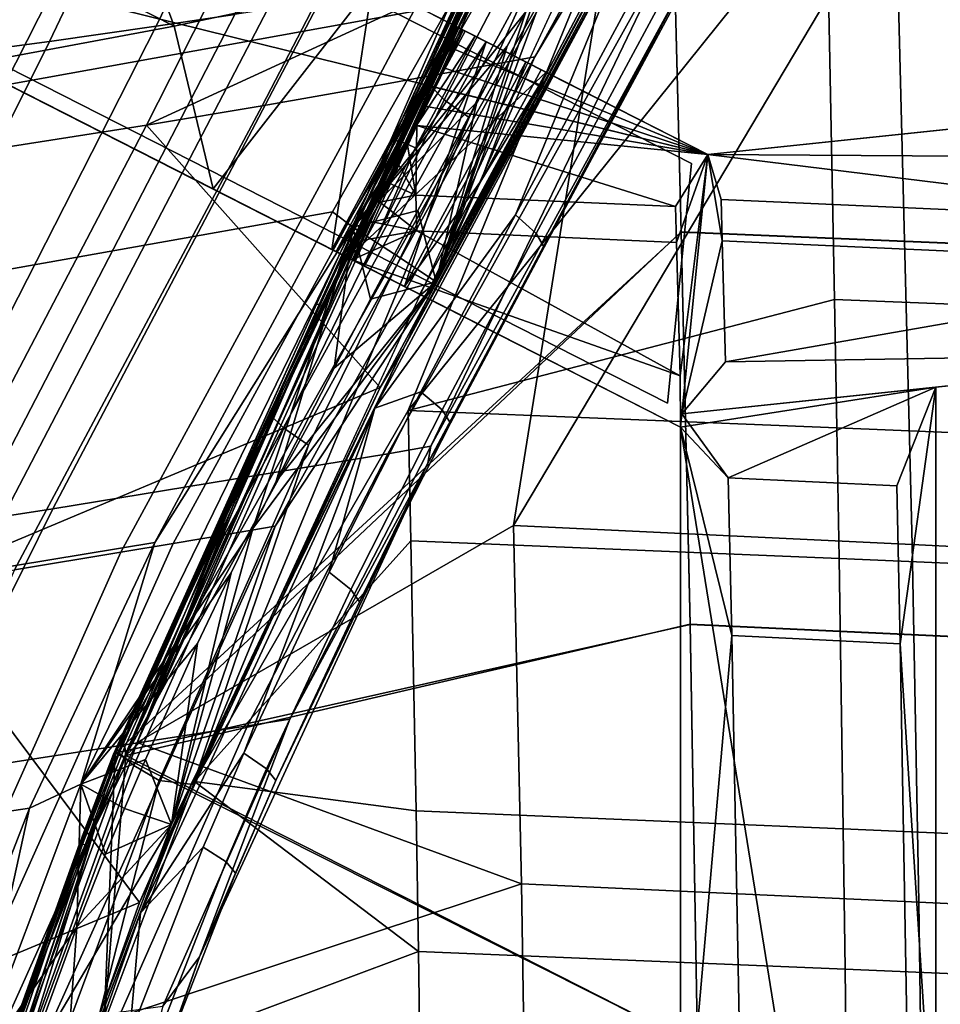
# Model space of a CAD drawing. Units: inches. Extents: x -13.1 to 15.7, y -12.4 to 12.4.
# Drawn here: x -6.6 to -3.1, y 3.9 to 7.7 of the extents above; entities that cross this region are included whole.
import ezdxf

# ---------------------------------------------------------------- set-up
doc = ezdxf.new("R2010")
doc.units = ezdxf.units.IN
doc.header["$MEASUREMENT"] = 0
for name, color, linetype in [('SEAT-BASE', 5, 'Continuous'), ('SEAT-FRAME', 5, 'Continuous'), ('SEAT-GLIDE', 5, 'Continuous'), ('SEAT-LEG', 5, 'Continuous'), ('SEAT-UPHOLSTEREDBACK', 5, 'Continuous'), ('SEAT-UPHOLSTEREDSEAT', 5, 'Continuous')]:
    doc.layers.add(name, color=color, linetype=linetype)

msp = doc.modelspace()

# ---------------------------------------------------------------- linework, layer by layer
at = {"layer": 'SEAT-BASE'}
for points in [[(4.8854, 7.1165, 9.9999), (-3.9785, 7.1745, 9.9999), (4.7848, 8.0956, 9.9999)], [(-1.7873, 7.4048, 12.9918), (4.7848, 8.0956, 9.9999), (-3.9785, 7.1745, 9.9999)], [(-1.7873, 7.4048, 12.9918), (-3.9785, 7.1745, 9.9999), (-3.9785, 7.1745, 12.4885)], [(-1.7873, 7.4048, 12.9918), (-3.9785, 7.1745, 12.4885), (-1.7915, 6.9059, 12.9343)], [(-4.0779, 6.1744, 9.9999), (-3.9785, 7.1745, 9.9999), (4.8854, 7.1165, 9.9999)], [(-3.9785, 7.1745, 12.4885), (-3.9785, 7.1745, 9.9999), (-4.0779, 6.1744, 12.3394)], [(-4.0779, 6.1744, 12.3394), (-3.9785, 7.1745, 9.9999), (-4.0779, 6.1744, 9.9999)], [(-4.0779, 6.1744, 12.3394), (-3.9225, 6.8421, 12.4567), (-3.9785, 7.1745, 12.4885)], [(-3.9785, 7.1745, 12.4885), (-3.9225, 6.8421, 12.4567), (-3.9269, 7.0017, 12.4766)], [(-3.9785, 7.1745, 12.4885), (-3.9269, 7.0017, 12.4766), (-1.7915, 6.9059, 12.9343)], [(-1.8358, 6.4101, 12.8707), (-4.0779, 6.1744, 9.9999), (4.8854, 7.1165, 9.9999)], [(-1.7915, 6.9059, 12.9343), (-3.9269, 7.0017, 12.4766), (-3.9225, 6.8421, 12.4567), (-1.7881, 6.7447, 12.9174)], [(-3.9101, 6.3745, 12.4006), (-3.9225, 6.8421, 12.4567), (-4.0779, 6.1744, 12.3394)], [(-1.7881, 6.7447, 12.9174), (-3.9225, 6.8421, 12.4567), (-3.9101, 6.3745, 12.4006)], [(-3.9101, 6.3745, 12.4006), (-1.8358, 6.4101, 12.8707), (-1.7881, 6.7447, 12.9174)], [(-4.0779, 6.1744, 12.3394), (-4.0779, 6.1744, 9.9999), (-1.8358, 6.4101, 12.8707)], [(-3.9101, 6.3745, 12.4006), (-4.0779, 6.1744, 12.3394), (-1.8358, 6.4101, 12.8707)], [(-3.0987, -0.0001, 9.9999), (-4.083, 6.1231, 9.9999), (-3.0987, 6.2773, 9.9999)], [(-3.0987, 6.2773, 9.9999), (-4.083, 6.1231, 9.9999), (-4.0779, 6.1744, 9.9999)], [(-3.0987, 6.2773, 12.5697), (-4.0779, 6.1744, 12.3394), (-3.899, 5.928, 12.3503)], [(-3.0987, 6.2773, 12.5697), (-3.0987, 6.2773, 9.9999), (-4.0779, 6.1744, 12.3394)], [(-4.0779, 6.1744, 12.3394), (-3.0987, 6.2773, 9.9999), (-4.0779, 6.1744, 9.9999)], [(-3.2488, 5.8969, 12.4934), (-3.0987, 6.2773, 12.5697), (-3.899, 5.928, 12.3503)], [(-3.2356, 5.2873, 12.4332), (-3.0987, 6.2773, 12.5697), (-3.2488, 5.8969, 12.4934)], [(-3.2356, 5.2873, 12.4332), (-3.0987, 3.1438, 12.2982), (-3.0987, 6.2773, 12.5697)], [(-3.0987, 3.1438, 12.2982), (-3.0987, -0.0001, 9.9999), (-3.0987, 6.2773, 9.9999)], [(-3.0987, 3.1438, 12.2982), (-3.0987, 6.2773, 9.9999), (-3.0987, 6.2773, 12.5697)], [(-3.899, 5.928, 12.3503), (-4.0779, 6.1744, 12.3394), (-4.083, 6.1231, 12.3321)], [(-4.0779, 6.1744, 12.3394), (-4.0779, 6.1744, 9.9999), (-4.083, 6.1231, 12.3321)], [(-4.083, 6.1231, 12.3321), (-4.0779, 6.1744, 9.9999), (-4.083, 6.1231, 9.9999)], [(-4.083, -0.0001, 9.9999), (-4.083, 6.1231, 9.9999), (-3.0987, -0.0001, 9.9999)], [(-3.899, 5.928, 12.3503), (-4.083, 6.1231, 12.3321), (-3.8849, 5.3187, 12.2873)], [(-3.8849, 5.3187, 12.2873), (-4.083, 6.1231, 12.3321), (-4.083, 3.067, 12.0581)], [(-4.083, 6.1231, 12.3321), (-4.083, 6.1231, 9.9999), (-4.083, 3.067, 12.0581)], [(-4.083, 3.067, 12.0581), (-4.083, 6.1231, 9.9999), (-4.083, -0.0001, 9.9999)], [(-3.2488, 5.8969, 12.4934), (-3.899, 5.928, 12.3503), (-3.8849, 5.3187, 12.2873), (-3.2356, 5.2873, 12.4332)], [(-3.8849, 5.3187, 12.2873), (-4.083, 3.067, 12.0581), (-3.8547, 3.7018, 12.1533)], [(-3.2356, 5.2873, 12.4332), (-3.8849, 5.3187, 12.2873), (-3.8547, 3.7018, 12.1533), (-3.2073, 3.6736, 12.3053)], [(-3.2073, 3.6736, 12.3053), (-3.0987, 3.1438, 12.2982), (-3.2356, 5.2873, 12.4332)]]:
    msp.add_3dface(points, dxfattribs=at)
at = {"layer": 'SEAT-FRAME'}
for points in [[(-4.7279, 5.7436, 12.1444), (-6.1789, 4.9065, 11.7293), (-4.1431, 9.403, 12.7808)], [(-5.1551, 7.2266, 12.4511), (-4.1431, 9.403, 12.7808), (-6.1789, 4.9065, 11.7293)], [(-4.8816, 7.7888, 12.591), (-4.1431, 9.403, 12.7808), (-5.1551, 7.2266, 12.4511)], [(-4.7279, 5.7436, 12.1444), (-4.1431, 9.403, 12.7808), (-3.2543, 8.2207, 12.7834)], [(-6.2632, 4.8656, 12.1117), (-4.1255, 8.6535, 13.076), (-4.2153, 9.3446, 13.1634)], [(-6.2632, 4.8656, 12.1117), (-4.2153, 9.3446, 13.1634), (-5.2013, 7.1319, 12.4276)], [(-5.2013, 7.1319, 12.4276), (-4.2153, 9.3446, 13.1634), (-5.1551, 7.2266, 12.4511)], [(-4.8816, 7.7888, 12.591), (-5.1551, 7.2266, 12.4511), (-4.2153, 9.3446, 13.1634)], [(-4.9728, 7.7521, 10.7638), (-4.2741, 8.9179, 10.7448), (-5.3475, 6.8951, 10.2132)], [(-4.2741, 8.9179, 10.7448), (-4.6804, 7.725, 10.4993), (-5.3475, 6.8951, 10.2132)], [(-6.6902, 7.4418, 15.9411), (-6.1251, 8.5588, 16.1107), (-4.3492, 8.8813, 10.9353), (-4.9728, 7.7521, 10.7638)], [(-4.849, 7.5144, 11.5085), (-4.6448, 7.5522, 10.8504), (-3.9553, 8.81, 11.0447), (-4.1679, 8.7706, 11.7026)], [(-3.9415, 8.7299, 10.8396), (-3.9553, 8.81, 11.0447), (-4.6448, 7.5522, 10.8504)], [(-4.1679, 8.7706, 11.7026), (-4.3832, 8.7312, 12.3594), (-5.056, 7.4765, 12.1655), (-4.849, 7.5144, 11.5085)], [(-4.6014, 8.6919, 13.015), (-5.2659, 7.4387, 12.8214), (-5.056, 7.4765, 12.1655), (-4.3832, 8.7312, 12.3594)], [(-4.5491, 7.969, 10.5644), (-3.9415, 8.7299, 10.8396), (-5.0258, 6.6838, 10.2972)], [(-3.9415, 8.7299, 10.8396), (-4.6448, 7.5522, 10.8504), (-5.0258, 6.6838, 10.2972)], [(-4.6014, 8.6919, 13.015), (-5.0479, 8.6139, 14.3222), (-5.6963, 7.3632, 14.129), (-5.2659, 7.4387, 12.8214)], [(-6.2632, 4.8656, 12.1117), (-4.0802, 6.8749, 12.8329), (-4.1255, 8.6535, 13.076)], [(-1.9846, 8.5933, 13.499), (-4.1255, 8.6535, 13.076), (-4.0802, 6.8749, 12.8329), (-1.9515, 6.7864, 13.291)], [(-5.5101, 8.5366, 15.623), (-6.1428, 7.2879, 15.4302), (-5.6963, 7.3632, 14.129), (-5.0479, 8.6139, 14.3222)], [(-6.6902, 7.4418, 15.9411), (-7.9493, 7.2431, 19.2006), (-7.4154, 8.3625, 19.3705), (-6.1251, 8.5588, 16.1107)], [(-7.1371, 7.1325, 18.1176), (-6.1428, 7.2879, 15.4302), (-5.5101, 8.5366, 15.623), (-6.5347, 8.3793, 18.3101)], [(-6.5347, 8.3793, 18.3101), (-7.6609, 8.2292, 20.9557), (-8.2373, 6.9795, 20.7628), (-7.1371, 7.1325, 18.1176)], [(-3.2543, 8.2207, 12.7834), (-3.1904, 5.6701, 12.4825), (-4.7279, 5.7436, 12.1444)], [(-1.7939, 8.1671, 13.081), (-1.7404, 5.5986, 12.8123), (-3.1904, 5.6701, 12.4825), (-3.2543, 8.2207, 12.7834)], [(-4.6363, 7.8067, 10.5211), (-4.5491, 7.969, 10.5644), (-5.0258, 6.6838, 10.2972)], [(-4.6363, 7.8067, 10.5211), (-5.0258, 6.6838, 10.2972), (-4.6804, 7.725, 10.4993)], [(-5.4257, 6.9533, 10.6374), (-7.1056, 6.6556, 15.8148), (-6.6902, 7.4418, 15.9411), (-4.9728, 7.7521, 10.7638)], [(-4.9728, 7.7521, 10.7638), (-5.3475, 6.8951, 10.2132), (-5.4257, 6.9533, 10.6374)], [(-5.3475, 6.8951, 10.2132), (-4.6804, 7.725, 10.4993), (-4.7517, 7.5932, 10.4643)], [(-4.6804, 7.725, 10.4993), (-5.0258, 6.6838, 10.2972), (-4.7517, 7.5932, 10.4643)], [(-5.3475, 6.8951, 10.2132), (-4.7517, 7.5932, 10.4643), (-4.8691, 7.3771, 10.4072)], [(-4.8691, 7.3771, 10.4072), (-4.7517, 7.5932, 10.4643), (-5.0258, 6.6838, 10.2972)], [(-5.8426, 5.7077, 11.2245), (-5.6472, 5.7414, 10.5673), (-4.6448, 7.5522, 10.8504), (-4.849, 7.5144, 11.5085)], [(-5.0258, 6.6838, 10.2972), (-4.6448, 7.5522, 10.8504), (-5.6472, 5.7414, 10.5673)], [(-4.849, 7.5144, 11.5085), (-5.056, 7.4765, 12.1655), (-6.0406, 5.6739, 11.8807), (-5.8426, 5.7077, 11.2245)], [(-5.2659, 7.4387, 12.8214), (-6.2414, 5.6402, 12.5358), (-6.0406, 5.6739, 11.8807), (-5.056, 7.4765, 12.1655)], [(-5.2659, 7.4387, 12.8214), (-5.6963, 7.3632, 14.129), (-6.6524, 5.5725, 13.8423), (-6.2414, 5.6402, 12.5358)], [(-5.3475, 6.8951, 10.2132), (-4.8691, 7.3771, 10.4072), (-5.096, 6.9582, 10.2983)], [(-4.8691, 7.3771, 10.4072), (-5.0258, 6.6838, 10.2972), (-5.096, 6.9582, 10.2983)], [(-6.1428, 7.2879, 15.4302), (-7.0777, 5.5045, 15.1433), (-6.6524, 5.5725, 13.8423), (-5.6963, 7.3632, 14.129)], [(-8.0191, 5.3616, 17.8342), (-7.0777, 5.5045, 15.1433), (-6.1428, 7.2879, 15.4302), (-7.1371, 7.1325, 18.1176)], [(-5.1551, 7.2266, 12.4511), (-6.1789, 4.9065, 11.7293), (-5.2013, 7.1319, 12.4276)], [(-5.2013, 7.1319, 12.4276), (-5.6202, 6.2589, 12.2171), (-6.2632, 4.8656, 12.1117)], [(-5.2013, 7.1319, 12.4276), (-6.1789, 4.9065, 11.7293), (-5.6202, 6.2589, 12.2171)], [(-5.4257, 6.9533, 10.6374), (-6.1111, 5.6778, 10.4445), (-7.739, 5.4088, 15.6205), (-7.1056, 6.6556, 15.8148)], [(-5.4257, 6.9533, 10.6374), (-5.3475, 6.8951, 10.2132), (-6.1111, 5.6778, 10.4445)], [(-5.096, 6.9582, 10.2983), (-5.1862, 6.7904, 10.2555), (-5.3475, 6.8951, 10.2132)], [(-5.096, 6.9582, 10.2983), (-5.0258, 6.6838, 10.2972), (-5.1862, 6.7904, 10.2555)], [(-5.3475, 6.8951, 10.2132), (-6.3963, 4.7449, 9.73), (-6.1111, 5.6778, 10.4445)], [(-5.3475, 6.8951, 10.2132), (-5.7334, 5.7314, 10.0001), (-6.3963, 4.7449, 9.73)], [(-5.6426, 5.914, 10.042), (-5.7334, 5.7314, 10.0001), (-5.3475, 6.8951, 10.2132)], [(-5.4193, 6.3499, 10.1458), (-5.6426, 5.914, 10.042), (-5.3475, 6.8951, 10.2132)], [(-5.3475, 6.8951, 10.2132), (-5.279, 6.6164, 10.2116), (-5.4193, 6.3499, 10.1458)], [(-5.3475, 6.8951, 10.2132), (-5.1862, 6.7904, 10.2555), (-5.279, 6.6164, 10.2116)], [(-4.0464, 5.3613, 12.6608), (-4.0802, 6.8749, 12.8329), (-6.2632, 4.8656, 12.1117)], [(-1.9261, 5.2631, 13.1439), (-1.9515, 6.7864, 13.291), (-4.0802, 6.8749, 12.8329), (-4.0464, 5.3613, 12.6608)], [(-5.279, 6.6164, 10.2116), (-5.1862, 6.7904, 10.2555), (-5.0258, 6.6838, 10.2972)], [(-5.0258, 6.6838, 10.2972), (-6.0467, 4.5896, 9.8235), (-5.7334, 5.7314, 10.0001)], [(-5.0258, 6.6838, 10.2972), (-5.6472, 5.7414, 10.5673), (-6.0467, 4.5896, 9.8235)], [(-5.6426, 5.914, 10.042), (-5.0258, 6.6838, 10.2972), (-5.7334, 5.7314, 10.0001)], [(-5.4193, 6.3499, 10.1458), (-5.0258, 6.6838, 10.2972), (-5.6426, 5.914, 10.042)], [(-5.4193, 6.3499, 10.1458), (-5.279, 6.6164, 10.2116), (-5.0258, 6.6838, 10.2972)], [(-6.2632, 4.8656, 12.1117), (-5.6202, 6.2589, 12.2171), (-5.7027, 6.0814, 12.176)], [(-5.6202, 6.2589, 12.2171), (-6.1789, 4.9065, 11.7293), (-5.7027, 6.0814, 12.176)], [(-6.2632, 4.8656, 12.1117), (-5.7027, 6.0814, 12.176), (-5.8066, 5.854, 12.1244)], [(-5.8066, 5.854, 12.1244), (-5.7027, 6.0814, 12.176), (-6.1789, 4.9065, 11.7293)], [(-5.8066, 5.854, 12.1244), (-6.1789, 4.9065, 11.7293), (-6.3368, 4.5906, 11.8642)], [(-6.3368, 4.5906, 11.8642), (-6.2632, 4.8656, 12.1117), (-5.8066, 5.854, 12.1244)], [(-6.7379, 3.7149, 10.9682), (-6.5484, 3.7405, 10.3126), (-5.6472, 5.7414, 10.5673), (-5.8426, 5.7077, 11.2245)], [(-6.0467, 4.5896, 9.8235), (-5.6472, 5.7414, 10.5673), (-6.5484, 3.7405, 10.3126)], [(-4.6969, 4.3615, 12.0096), (-6.1789, 4.9065, 11.7293), (-4.7279, 5.7436, 12.1444)], [(-4.7279, 5.7436, 12.1444), (-3.1904, 5.6701, 12.4825), (-3.1637, 4.2908, 12.3612), (-4.6969, 4.3615, 12.0096)], [(-5.8426, 5.7077, 11.2245), (-6.0406, 5.6739, 11.8807), (-6.9296, 3.6893, 11.6229), (-6.7379, 3.7149, 10.9682)], [(-6.3963, 4.7449, 9.73), (-5.7334, 5.7314, 10.0001), (-5.8167, 5.5604, 9.9617)], [(-5.7334, 5.7314, 10.0001), (-6.0467, 4.5896, 9.8235), (-5.8167, 5.5604, 9.9617)], [(-6.1111, 5.6778, 10.4445), (-6.5938, 4.6531, 10.3075), (-8.1877, 4.4158, 15.4817), (-7.739, 5.4088, 15.6205)], [(-6.2414, 5.6402, 12.5358), (-7.1237, 3.6636, 12.2766), (-6.9296, 3.6893, 11.6229), (-6.0406, 5.6739, 11.8807)], [(-6.1111, 5.6778, 10.4445), (-6.3963, 4.7449, 9.73), (-6.5938, 4.6531, 10.3075)], [(-3.1637, 4.2908, 12.3612), (-3.1904, 5.6701, 12.4825), (-1.7404, 5.5986, 12.8123), (-1.7179, 4.2221, 12.7042)], [(-6.2414, 5.6402, 12.5358), (-6.6524, 5.5725, 13.8423), (-7.5196, 3.6119, 13.5812), (-7.1237, 3.6636, 12.2766)], [(-6.3963, 4.7449, 9.73), (-5.8167, 5.5604, 9.9617), (-5.9456, 5.2885, 9.9026)], [(-5.9456, 5.2885, 9.9026), (-5.8167, 5.5604, 9.9617), (-6.0467, 4.5896, 9.8235)], [(-6.2632, 4.8656, 12.1117), (-4.0183, 3.7345, 12.5226), (-4.0464, 5.3613, 12.6608)], [(-4.0464, 5.3613, 12.6608), (-4.0183, 3.7345, 12.5226), (-1.9047, 3.6443, 13.0259), (-1.9261, 5.2631, 13.1439)], [(-6.3963, 4.7449, 9.73), (-5.9456, 5.2885, 9.9026), (-6.1474, 4.8405, 9.8104)], [(-5.9456, 5.2885, 9.9026), (-6.0467, 4.5896, 9.8235), (-6.1474, 4.8405, 9.8104)], [(-4.6969, 4.3615, 12.0096), (-6.6028, 3.7291, 11.5244), (-6.1789, 4.9065, 11.7293)], [(-6.3368, 4.5906, 11.8642), (-6.1789, 4.9065, 11.7293), (-6.6028, 3.7291, 11.5244)], [(-6.6885, 3.6982, 11.9074), (-6.3068, 3.8282, 12.0036), (-6.2632, 4.8656, 12.1117)], [(-6.6885, 3.6982, 11.9074), (-6.2632, 4.8656, 12.1117), (-6.3368, 4.5906, 11.8642)], [(-6.2632, 4.8656, 12.1117), (-6.3068, 3.8282, 12.0036), (-4.0183, 3.7345, 12.5226)], [(-6.1474, 4.8405, 9.8104), (-6.2282, 4.6515, 9.7737), (-6.3963, 4.7449, 9.73)], [(-6.1474, 4.8405, 9.8104), (-6.0467, 4.5896, 9.8235), (-6.2282, 4.6515, 9.7737)], [(-6.3963, 4.7449, 9.73), (-6.8231, 3.6117, 9.5373), (-6.5938, 4.6531, 10.3075)], [(-6.3963, 4.7449, 9.73), (-6.4122, 4.1945, 9.6902), (-6.8231, 3.6117, 9.5373)], [(-6.3963, 4.7449, 9.73), (-6.3011, 4.4752, 9.7406), (-6.4122, 4.1945, 9.6902)], [(-6.3963, 4.7449, 9.73), (-6.2282, 4.6515, 9.7737), (-6.3011, 4.4752, 9.7406)], [(-6.5938, 4.6531, 10.3075), (-7.0169, 3.5633, 10.1866), (-8.5829, 3.3682, 15.3589), (-8.1877, 4.4158, 15.4817)], [(-6.5938, 4.6531, 10.3075), (-6.8231, 3.6117, 9.5373), (-7.0169, 3.5633, 10.1866)], [(-6.0467, 4.5896, 9.8235), (-6.3011, 4.4752, 9.7406), (-6.2282, 4.6515, 9.7737)], [(-6.3368, 4.5906, 11.8642), (-6.6028, 3.7291, 11.5244), (-6.7766, 3.283, 11.6539)], [(-6.7766, 3.283, 11.6539), (-6.6885, 3.6982, 11.9074), (-6.3368, 4.5906, 11.8642)], [(-6.0467, 4.5896, 9.8235), (-6.5484, 3.7405, 10.3126), (-6.4611, 3.4913, 9.6355)], [(-6.4122, 4.1945, 9.6902), (-6.0467, 4.5896, 9.8235), (-6.4611, 3.4913, 9.6355)], [(-6.4122, 4.1945, 9.6902), (-6.3011, 4.4752, 9.7406), (-6.0467, 4.5896, 9.8235)], [(-4.6733, 2.8715, 11.9077), (-6.6028, 3.7291, 11.5244), (-4.6969, 4.3615, 12.0096)], [(-4.6969, 4.3615, 12.0096), (-3.1637, 4.2908, 12.3612), (-3.1433, 2.8148, 12.2695), (-4.6733, 2.8715, 11.9077)], [(-3.1433, 2.8148, 12.2695), (-3.1637, 4.2908, 12.3612), (-1.7179, 4.2221, 12.7042), (-1.7005, 2.7597, 12.6225)], [(-6.8231, 3.6117, 9.5373), (-6.4122, 4.1945, 9.6902), (-6.5818, 3.73, 9.6136)], [(-6.4122, 4.1945, 9.6902), (-6.4611, 3.4913, 9.6355), (-6.5818, 3.73, 9.6136)]]:
    msp.add_3dface(points, dxfattribs=at)
at = {"layer": 'SEAT-GLIDE'}
for points in [[(-7.7743, 9.0423, -0.0001), (-8.1676, 8.2706, -0.0001), (-4.1332, 6.215, -0.0001), (-4.0412, 7.1402, -0.0001)], [(-7.7743, 9.0423, 0.118), (-8.1676, 8.2706, 0.118), (-4.1332, 6.215, 0.118), (-4.0412, 7.1402, 0.118)], [(-4.0412, 7.1402, 0.118), (-4.0412, 7.1402, -0.0001), (-7.7743, 9.0423, -0.0001), (-7.7743, 9.0423, 0.118)], [(-8.1676, 8.2706, 0.118), (-8.1676, 8.2706, -0.0001), (-4.1332, 6.215, -0.0001), (-4.1332, 6.215, 0.118)], [(-4.1332, 6.215, -0.0001), (-4.1332, 6.215, 0.118), (-4.0412, 7.1402, 0.118), (-4.0412, 7.1402, -0.0001)]]:
    msp.add_3dface(points, dxfattribs=at)
at = {"layer": 'SEAT-LEG'}
for points in [[(-3.9785, 7.1745, 0.118), (-8.1944, 8.218, 0.118), (-7.7475, 9.095, 0.118)], [(-4.96, 7.6747, 10.5031), (-3.9785, 7.1745, 0.118), (-7.7475, 9.095, 0.118)], [(-4.96, 7.6747, 10.5031), (-7.7475, 9.095, 0.118), (-5.2713, 7.8333, 12.015)], [(-6.0356, 7.6704, 14.2813), (-6.2871, 8.3509, 16.2637), (-6.6084, 7.9622, 16.5735)], [(-6.0356, 7.6704, 14.2813), (-5.2713, 7.8333, 12.015), (-6.2871, 8.3509, 16.2637)], [(-4.083, 6.1231, 0.118), (-5.4114, 6.8, 10.2372), (-8.1944, 8.218, 0.118)], [(-8.1944, 8.218, 0.118), (-5.4114, 6.8, 10.2372), (-5.4282, 6.8086, 10.2796)], [(-8.1944, 8.218, 0.118), (-5.4282, 6.8086, 10.2796), (-5.8864, 7.042, 12.5052)], [(-5.8864, 7.042, 12.5052), (-6.8291, 7.5224, 16.5022), (-8.1944, 8.218, 0.118)], [(-4.083, 6.1231, 0.118), (-8.1944, 8.218, 0.118), (-3.9785, 7.1745, 0.118)], [(-6.8291, 7.5224, 16.5022), (-6.6084, 7.9622, 16.5735), (-7.1108, 8.2182, 18.3685)], [(-6.8291, 7.5224, 16.5022), (-6.0356, 7.6704, 14.2813), (-6.6084, 7.9622, 16.5735)], [(-5.8864, 7.042, 12.5052), (-5.2713, 7.8333, 12.015), (-6.0356, 7.6704, 14.2813)], [(-5.4282, 6.8086, 10.2796), (-5.2713, 7.8333, 12.015), (-5.8864, 7.042, 12.5052)], [(-4.96, 7.6747, 10.5031), (-5.2713, 7.8333, 12.015), (-5.4282, 6.8086, 10.2796)], [(-4.96, 7.6747, 10.5031), (-5.4282, 6.8086, 10.2796), (-5.1805, 7.2288, 10.3489)], [(-5.1805, 7.2288, 10.3489), (-4.9432, 7.6661, 10.4607), (-4.96, 7.6747, 10.5031)], [(-4.9432, 7.6661, 10.4607), (-3.9785, 7.1745, 0.118), (-4.96, 7.6747, 10.5031)], [(-5.8864, 7.042, 12.5052), (-6.0356, 7.6704, 14.2813), (-6.8291, 7.5224, 16.5022)], [(-5.3651, 6.7764, 12.2776), (-4.9239, 7.6563, 12.3864), (-5.1863, 7.133, 12.1898)], [(-5.1863, 7.133, 12.1898), (-4.9239, 7.6563, 12.1693), (-5.3651, 6.7764, 11.8142)], [(-5.2305, 7.0361, 12.2745), (-4.9239, 7.6563, 12.3864), (-5.3651, 6.7764, 12.2776)], [(-4.6015, 7.492, 10.6029), (-5.3651, 6.7764, 11.8142), (-4.9239, 7.6563, 12.1693)], [(-5.2305, 7.0361, 12.2745), (-5.0285, 7.4337, 12.3047), (-4.9239, 7.6563, 12.3864)], [(-5.1863, 7.133, 12.1898), (-4.9239, 7.6563, 12.3864), (-4.9239, 7.6563, 12.1693)], [(-5.1464, 7.2186, 10.3168), (-4.9432, 7.6661, 10.4607), (-5.1805, 7.2288, 10.3489)], [(-5.1464, 7.2186, 10.3168), (-4.9133, 7.6509, 10.4285), (-4.9432, 7.6661, 10.4607)], [(-4.8747, 7.6312, 10.412), (-4.9133, 7.6509, 10.4285), (-5.1464, 7.2186, 10.3168)], [(-5.0285, 7.4337, 12.3047), (-4.9927, 7.5074, 12.323), (-4.9239, 7.6563, 12.3864)], [(-4.9239, 7.6563, 12.3864), (-4.9927, 7.5074, 12.323), (-4.9569, 7.5812, 12.3414)], [(-4.9239, 7.6563, 12.3864), (-4.9569, 7.5812, 12.3414), (-4.9212, 7.6549, 12.3597)], [(-4.9212, 7.6549, 12.3597), (-4.9569, 7.5812, 12.3414), (-3.9785, 7.1745, 12.4886)], [(-4.9133, 7.6509, 10.4285), (-3.9785, 7.1745, 0.118), (-4.9432, 7.6661, 10.4607)], [(-4.9212, 7.6549, 12.3597), (-3.9785, 7.1745, 12.2143), (-4.9239, 7.6563, 12.1693)], [(-4.9212, 7.6549, 12.3597), (-4.9239, 7.6563, 12.1693), (-4.9239, 7.6563, 12.3864)], [(-4.9239, 7.6563, 12.1693), (-3.9785, 7.1745, 12.2143), (-4.6015, 7.492, 10.6029)], [(-3.9785, 7.1745, 12.4886), (-3.9785, 7.1745, 12.2143), (-4.9212, 7.6549, 12.3597)], [(-4.8747, 7.6312, 10.412), (-3.9785, 7.1745, 0.118), (-4.9133, 7.6509, 10.4285)], [(-5.1479, 6.6657, 10.2332), (-4.8333, 7.6101, 10.4139), (-5.3016, 6.744, 10.1904)], [(-5.1051, 7.2004, 10.3008), (-5.3016, 6.744, 10.1904), (-4.8333, 7.6101, 10.4139)], [(-4.6797, 7.5318, 10.4567), (-4.8333, 7.6101, 10.4139), (-5.1479, 6.6657, 10.2332)], [(-5.1051, 7.2004, 10.3008), (-4.8747, 7.6312, 10.412), (-5.1464, 7.2186, 10.3168)], [(-4.8333, 7.6101, 10.4139), (-4.8747, 7.6312, 10.412), (-5.1051, 7.2004, 10.3008)], [(-4.8333, 7.6101, 10.4139), (-3.9785, 7.1745, 0.118), (-4.8747, 7.6312, 10.412)], [(-4.6797, 7.5318, 10.4567), (-3.9785, 7.1745, 0.118), (-4.8333, 7.6101, 10.4139)], [(-3.9785, 7.1745, 12.4886), (-4.9569, 7.5812, 12.3414), (-4.9927, 7.5074, 12.323)], [(-4.6797, 7.5318, 10.4567), (-5.1479, 6.6657, 10.2332), (-4.854, 7.0717, 10.3887)], [(-4.854, 7.0717, 10.3887), (-4.6211, 7.502, 10.5002), (-4.6797, 7.5318, 10.4567)], [(-4.6211, 7.502, 10.5002), (-3.9785, 7.1745, 0.118), (-4.6797, 7.5318, 10.4567)], [(-5.0697, 6.6259, 10.3794), (-5.3651, 6.7764, 11.8142), (-4.6015, 7.492, 10.6029)], [(-5.0697, 6.6259, 10.3794), (-4.6015, 7.492, 10.6029), (-4.8335, 7.0578, 10.4773)], [(-5.0669, 6.6245, 10.3516), (-4.5986, 7.4905, 10.5751), (-4.854, 7.0717, 10.3887)], [(-4.8335, 7.0578, 10.4773), (-4.5986, 7.4905, 10.5751), (-5.0669, 6.6245, 10.3516)], [(-3.9785, 7.1745, 12.4886), (-4.9927, 7.5074, 12.323), (-5.0285, 7.4337, 12.3047)], [(-4.854, 7.0717, 10.3887), (-4.5986, 7.4905, 10.5751), (-4.6211, 7.502, 10.5002)], [(-4.6015, 7.492, 10.6029), (-4.5986, 7.4905, 10.5751), (-4.8335, 7.0578, 10.4773)], [(-4.5986, 7.4905, 10.5751), (-3.9785, 7.1745, 0.118), (-4.6211, 7.502, 10.5002)], [(-4.6015, 7.492, 10.6029), (-3.9785, 7.1745, 12.2143), (-4.5986, 7.4905, 10.5751)], [(-4.5986, 7.4905, 10.5751), (-3.9785, 7.1745, 12.2143), (-3.9785, 7.1745, 0.118)], [(-5.0643, 7.3599, 12.2864), (-5.0285, 7.4337, 12.3047), (-5.2305, 7.0361, 12.2745)], [(-5.0285, 7.4337, 12.3047), (-5.0643, 7.3599, 12.2864), (-3.9785, 7.1745, 12.4886)], [(-5.2305, 7.0361, 12.2745), (-5.1001, 7.2862, 12.2682), (-5.0643, 7.3599, 12.2864)], [(-3.9785, 7.1745, 12.4886), (-5.0643, 7.3599, 12.2864), (-5.1001, 7.2862, 12.2682)], [(-5.2305, 7.0361, 12.2745), (-5.1359, 7.2124, 12.2499), (-5.1001, 7.2862, 12.2682)], [(-5.1001, 7.2862, 12.2682), (-5.1359, 7.2124, 12.2499), (-5.1044, 7.0179, 12.2285)], [(-4.1025, 6.9742, 12.4353), (-5.1001, 7.2862, 12.2682), (-5.1044, 7.0179, 12.2285)], [(-3.9785, 7.1745, 12.4886), (-5.1001, 7.2862, 12.2682), (-4.1025, 6.9742, 12.4353)], [(-5.1805, 7.2288, 10.3489), (-5.4282, 6.8086, 10.2796), (-5.4114, 6.8, 10.2372)], [(-5.1805, 7.2288, 10.3489), (-5.4114, 6.8, 10.2372), (-5.1464, 7.2186, 10.3168)], [(-5.1464, 7.2186, 10.3168), (-5.4114, 6.8, 10.2372), (-5.3815, 6.7848, 10.2051)], [(-5.1464, 7.2186, 10.3168), (-5.3815, 6.7848, 10.2051), (-5.3429, 6.7651, 10.1885)], [(-5.1464, 7.2186, 10.3168), (-5.3429, 6.7651, 10.1885), (-5.1051, 7.2004, 10.3008)], [(-5.1051, 7.2004, 10.3008), (-5.3429, 6.7651, 10.1885), (-5.3016, 6.744, 10.1904)], [(-5.1717, 7.1386, 12.2317), (-5.1359, 7.2124, 12.2499), (-5.2305, 7.0361, 12.2745)], [(-5.1044, 7.0179, 12.2285), (-5.1359, 7.2124, 12.2499), (-5.1717, 7.1386, 12.2317)], [(-4.0987, 6.8358, 12.4178), (-3.9785, 7.1745, 12.4886), (-4.1025, 6.9742, 12.4353)], [(-4.0848, 6.3206, 12.3556), (-3.9785, 7.1745, 12.4886), (-4.0987, 6.8358, 12.4178)], [(-4.083, 6.1231, 12.3321), (-3.9785, 7.1745, 12.4886), (-4.0848, 6.3206, 12.3556)], [(-4.083, 6.1231, 11.8937), (-3.9785, 7.1745, 12.2143), (-4.083, 6.1231, 12.3321)], [(-4.083, 6.1231, 12.3321), (-3.9785, 7.1745, 12.2143), (-3.9785, 7.1745, 12.4886)], [(-4.083, 6.1231, 0.118), (-3.9785, 7.1745, 0.118), (-4.083, 6.1231, 11.8937)], [(-4.083, 6.1231, 11.8937), (-3.9785, 7.1745, 0.118), (-3.9785, 7.1745, 12.2143)], [(-5.3651, 6.7764, 11.8142), (-5.3651, 6.7764, 12.1414), (-5.1863, 7.133, 12.1898)], [(-5.1863, 7.133, 12.1898), (-5.3651, 6.7764, 12.1414), (-5.3651, 6.7764, 12.2776)], [(-5.2305, 7.0361, 12.2745), (-5.2075, 7.0647, 12.2136), (-5.1717, 7.1386, 12.2317)], [(-5.1044, 7.0179, 12.2285), (-5.1717, 7.1386, 12.2317), (-5.2075, 7.0647, 12.2136)], [(-4.854, 7.0717, 10.3887), (-5.1479, 6.6657, 10.2332), (-5.0893, 6.6359, 10.2767)], [(-4.854, 7.0717, 10.3887), (-5.0893, 6.6359, 10.2767), (-5.0669, 6.6245, 10.3516)], [(-5.3651, 6.7764, 12.2776), (-5.2432, 6.9908, 12.1955), (-5.2305, 7.0361, 12.2745)], [(-5.2075, 7.0647, 12.2136), (-5.2432, 6.9908, 12.1955), (-5.1044, 7.0179, 12.2285)], [(-5.2305, 7.0361, 12.2745), (-5.2432, 6.9908, 12.1955), (-5.2075, 7.0647, 12.2136)], [(-4.8335, 7.0578, 10.4773), (-5.0669, 6.6245, 10.3516), (-5.0697, 6.6259, 10.3794)], [(-5.3651, 6.7764, 12.2776), (-5.2789, 6.9168, 12.1774), (-5.2432, 6.9908, 12.1955)], [(-5.2432, 6.9908, 12.1955), (-5.2789, 6.9168, 12.1774), (-5.1001, 6.8801, 12.2099)], [(-5.1044, 7.0179, 12.2285), (-5.2432, 6.9908, 12.1955), (-5.1001, 6.8801, 12.2099)], [(-4.1025, 6.9742, 12.4353), (-5.1044, 7.0179, 12.2285), (-5.1001, 6.8801, 12.2099), (-4.0987, 6.8358, 12.4178)], [(-5.3651, 6.7764, 12.2776), (-5.3145, 6.8428, 12.1594), (-5.2789, 6.9168, 12.1774)], [(-5.1001, 6.8801, 12.2099), (-5.2789, 6.9168, 12.1774), (-5.3145, 6.8428, 12.1594)], [(-4.0848, 6.3206, 12.3556), (-5.1001, 6.8801, 12.2099), (-5.3501, 6.7687, 12.1414)], [(-5.1001, 6.8801, 12.2099), (-5.3145, 6.8428, 12.1594), (-5.3501, 6.7687, 12.1414)], [(-4.0987, 6.8358, 12.4178), (-5.1001, 6.8801, 12.2099), (-4.0848, 6.3206, 12.3556)], [(-5.3501, 6.7687, 12.1414), (-5.3145, 6.8428, 12.1594), (-5.3651, 6.7764, 12.2776)], [(-5.3815, 6.7848, 10.2051), (-5.4114, 6.8, 10.2372), (-4.083, 6.1231, 0.118)], [(-4.083, 6.1231, 0.118), (-5.3429, 6.7651, 10.1885), (-5.3815, 6.7848, 10.2051)], [(-5.3651, 6.7764, 12.2776), (-5.3651, 6.7764, 12.1414), (-5.3501, 6.7687, 12.1414)], [(-5.3501, 6.7687, 12.1414), (-5.3651, 6.7764, 12.1414), (-5.3651, 6.7764, 11.8142)], [(-5.3501, 6.7687, 12.1414), (-5.3651, 6.7764, 11.8142), (-4.083, 6.1231, 11.8937)], [(-5.3651, 6.7764, 11.8142), (-5.0697, 6.6259, 10.3794), (-4.083, 6.1231, 11.8937)], [(-4.083, 6.1231, 11.8937), (-4.083, 6.1231, 12.3321), (-5.3501, 6.7687, 12.1414)], [(-4.0848, 6.3206, 12.3556), (-5.3501, 6.7687, 12.1414), (-4.083, 6.1231, 12.3321)], [(-4.083, 6.1231, 0.118), (-5.3016, 6.744, 10.1904), (-5.3429, 6.7651, 10.1885)], [(-5.1479, 6.6657, 10.2332), (-5.3016, 6.744, 10.1904), (-4.083, 6.1231, 0.118)], [(-4.083, 6.1231, 0.118), (-5.0893, 6.6359, 10.2767), (-5.1479, 6.6657, 10.2332)], [(-4.083, 6.1231, 0.118), (-5.0669, 6.6245, 10.3516), (-5.0893, 6.6359, 10.2767)], [(-4.083, 6.1231, 11.8937), (-5.0697, 6.6259, 10.3794), (-5.0669, 6.6245, 10.3516)], [(-4.083, 6.1231, 11.8937), (-5.0669, 6.6245, 10.3516), (-4.083, 6.1231, 0.118)]]:
    msp.add_3dface(points, dxfattribs=at)
at = {"layer": 'SEAT-UPHOLSTEREDBACK'}
for points in [[(-6.1428, 7.288, 15.4302), (-7.1371, 7.1325, 18.1176), (-6.5347, 8.3793, 18.3101), (-5.5101, 8.5366, 15.623)], [(-5.5101, 8.5366, 15.623), (-4.2252, 8.1716, 10.6905), (-6.1428, 7.288, 15.4302)], [(-7.1371, 7.1325, 18.1176), (-8.2373, 6.9795, 20.7628), (-7.6609, 8.2292, 20.9557), (-6.5347, 8.3793, 18.3101)], [(-6.1428, 7.288, 15.4302), (-4.2252, 8.1716, 10.6905), (-5.2414, 6.2765, 10.1954)], [(-4.2252, 8.1716, 10.6905), (-5.1526, 6.4241, 10.2354), (-5.2414, 6.2765, 10.1954)], [(-4.2909, 8.0256, 10.655), (-5.1526, 6.4241, 10.2354), (-4.2252, 8.1716, 10.6905)], [(-4.2548, 8.0749, 10.6716), (-5.2619, 6.1962, 10.1824), (-5.1526, 6.4241, 10.2354)], [(-5.2619, 6.1962, 10.1824), (-4.2548, 8.0749, 10.6716), (-4.7197, 6.9419, 10.4448)], [(-4.2909, 8.0256, 10.655), (-4.2548, 8.0749, 10.6716), (-5.1526, 6.4241, 10.2354)], [(-4.2548, 8.0749, 10.6716), (-4.1677, 7.9665, 10.7182), (-4.7197, 6.9419, 10.4448)], [(-5.9573, 7.9761, 17.4291), (-6.1052, 7.6703, 17.3814), (-5.8024, 7.7154, 16.5727), (-5.6523, 8.0215, 16.6204)], [(-5.4744, 7.7661, 15.6674), (-6.5046, 5.8075, 15.346), (-5.2121, 6.0206, 11.2766), (-4.112, 7.9958, 11.5944)], [(-4.112, 7.9958, 11.5944), (-5.2121, 6.0206, 11.2766), (-5.046, 6.0497, 10.7218)], [(-4.0603, 7.8547, 11.112), (-4.112, 7.9958, 11.5944), (-5.046, 6.0497, 10.7218)], [(-6.3721, 7.9171, 18.4882), (-6.5172, 7.6115, 18.4405), (-6.1052, 7.6703, 17.3814), (-5.9573, 7.9761, 17.4291)], [(-4.7197, 6.9419, 10.4448), (-4.1677, 7.9665, 10.7182), (-4.088, 7.8956, 10.8263), (-4.6394, 6.8707, 10.5522)], [(-6.889, 7.8475, 19.7438), (-7.0311, 7.5423, 19.6963), (-6.5172, 7.6115, 18.4405), (-6.3721, 7.9171, 18.4882)], [(-4.6394, 6.8707, 10.5522), (-4.088, 7.8956, 10.8263), (-4.0584, 7.8427, 10.9656), (-4.6087, 6.818, 10.6913)], [(-4.0603, 7.8547, 11.112), (-5.046, 6.0497, 10.7218), (-5.058, 5.9838, 10.6223)], [(-4.0603, 7.8547, 11.112), (-5.058, 5.9838, 10.6223), (-4.6087, 6.818, 10.6913)], [(-4.6087, 6.818, 10.6913), (-4.0584, 7.8427, 10.9656), (-4.0603, 7.8547, 11.112)], [(-5.6764, 7.7346, 16.2286), (-6.6957, 5.7782, 15.9072), (-6.5046, 5.8075, 15.346), (-5.4744, 7.7661, 15.6674)], [(-6.1052, 7.6703, 17.3814), (-7.1007, 5.7179, 17.0605), (-6.8148, 5.7602, 16.2514), (-5.8024, 7.7154, 16.5727)], [(-5.8024, 7.7154, 16.5727), (-6.8148, 5.7602, 16.2514), (-6.6957, 5.7782, 15.9072), (-5.6764, 7.7346, 16.2286)], [(-6.5172, 7.6115, 18.4405), (-7.4891, 5.6627, 18.121), (-7.1007, 5.7179, 17.0605), (-6.1052, 7.6703, 17.3814)], [(-7.0311, 7.5423, 19.6963), (-7.9722, 5.5974, 19.3795), (-7.4891, 5.6627, 18.121), (-6.5172, 7.6115, 18.4405)], [(-7.0777, 5.5045, 15.1433), (-8.0191, 5.3616, 17.8342), (-7.1371, 7.1325, 18.1176), (-6.1428, 7.288, 15.4302)], [(-6.1428, 7.288, 15.4302), (-5.2414, 6.2765, 10.1954), (-7.0777, 5.5045, 15.1433)], [(-4.7197, 6.9419, 10.4448), (-5.0843, 6.2593, 10.2708), (-5.2619, 6.1962, 10.1824)], [(-4.6394, 6.8707, 10.5522), (-5.0026, 6.1901, 10.3784), (-5.0843, 6.2593, 10.2708), (-4.7197, 6.9419, 10.4448)], [(-4.6087, 6.818, 10.6913), (-4.9705, 6.1389, 10.5178), (-5.0026, 6.1901, 10.3784), (-4.6394, 6.8707, 10.5522)], [(-4.6087, 6.818, 10.6913), (-5.058, 5.9838, 10.6223), (-4.9705, 6.1389, 10.5178)], [(-5.2414, 6.2765, 10.1954), (-5.1526, 6.4241, 10.2354), (-5.9662, 4.7523, 9.8585)], [(-5.1526, 6.4241, 10.2354), (-5.2619, 6.1962, 10.1824), (-5.9662, 4.7523, 9.8585)], [(-7.0777, 5.5045, 15.1433), (-5.2414, 6.2765, 10.1954), (-6.17, 4.2891, 9.7674)], [(-5.2414, 6.2765, 10.1954), (-5.9662, 4.7523, 9.8585), (-6.17, 4.2891, 9.7674)], [(-5.2619, 6.1962, 10.1824), (-5.0843, 6.2593, 10.2708), (-5.439, 5.5628, 10.1048)], [(-5.3551, 5.4971, 10.213), (-5.439, 5.5628, 10.1048), (-5.0843, 6.2593, 10.2708), (-5.0026, 6.1901, 10.3784)], [(-5.2619, 6.1962, 10.1824), (-6.1657, 4.2485, 9.7661), (-5.9662, 4.7523, 9.8585)], [(-6.1657, 4.2485, 9.7661), (-5.2619, 6.1962, 10.1824), (-5.7669, 4.8655, 9.9536)], [(-5.2619, 6.1962, 10.1824), (-5.439, 5.5628, 10.1048), (-5.7669, 4.8655, 9.9536)], [(-5.3212, 5.4486, 10.3529), (-5.3551, 5.4971, 10.213), (-5.0026, 6.1901, 10.3784), (-4.9705, 6.1389, 10.5178)], [(-5.058, 5.9838, 10.6223), (-5.3212, 5.4486, 10.3529), (-4.9705, 6.1389, 10.5178)], [(-5.5904, 4.9964, 10.568), (-5.046, 6.0497, 10.7218), (-5.2121, 6.0206, 11.2766), (-5.7532, 4.9699, 11.122)], [(-5.5904, 4.9964, 10.568), (-5.058, 5.9838, 10.6223), (-5.046, 6.0497, 10.7218)], [(-5.7532, 4.9699, 11.122), (-5.2121, 6.0206, 11.2766), (-6.5046, 5.8075, 15.346), (-7.0156, 4.775, 15.1874)], [(-5.9391, 4.0787, 10.2133), (-5.058, 5.9838, 10.6223), (-5.5904, 4.9964, 10.568)], [(-5.058, 5.9838, 10.6223), (-5.9391, 4.0787, 10.2133), (-5.6443, 4.7599, 10.2032)], [(-5.6443, 4.7599, 10.2032), (-5.3212, 5.4486, 10.3529), (-5.058, 5.9838, 10.6223)], [(-7.0156, 4.775, 15.1874), (-6.5046, 5.8075, 15.346), (-6.6957, 5.7782, 15.9072), (-7.2013, 4.748, 15.7484)], [(-5.7669, 4.8655, 9.9536), (-5.439, 5.5628, 10.1048), (-5.3551, 5.4971, 10.213), (-5.6804, 4.8047, 10.0626)], [(-7.0777, 5.5045, 15.1433), (-6.17, 4.2891, 9.7674), (-7.9266, 3.5596, 14.8816)], [(-5.6804, 4.8047, 10.0626), (-5.3551, 5.4971, 10.213), (-5.3212, 5.4486, 10.3529), (-5.6443, 4.7599, 10.2032)], [(-5.7532, 4.9699, 11.122), (-6.2402, 3.8664, 10.9837), (-6.08, 3.8891, 10.4305), (-5.5904, 4.9964, 10.568)], [(-5.5904, 4.9964, 10.568), (-6.08, 3.8891, 10.4305), (-5.9391, 4.0787, 10.2133)], [(-7.0156, 4.775, 15.1874), (-7.4771, 3.6987, 15.0445), (-6.2402, 3.8664, 10.9837), (-5.7532, 4.9699, 11.122)], [(-5.7669, 4.8655, 9.9536), (-5.9241, 4.503, 9.8816), (-6.1657, 4.2485, 9.7661)], [(-5.6804, 4.8047, 10.0626), (-5.8362, 4.4452, 9.9911), (-5.9241, 4.503, 9.8816), (-5.7669, 4.8655, 9.9536)], [(-5.6443, 4.7599, 10.2032), (-5.799, 4.4027, 10.1321), (-5.8362, 4.4452, 9.9911), (-5.6804, 4.8047, 10.0626)], [(-6.17, 4.2891, 9.7674), (-5.9662, 4.7523, 9.8585), (-6.0435, 4.5715, 9.8232)], [(-5.9662, 4.7523, 9.8585), (-6.1657, 4.2485, 9.7661), (-6.0435, 4.5715, 9.8232)], [(-5.6443, 4.7599, 10.2032), (-5.9391, 4.0787, 10.2133), (-5.799, 4.4027, 10.1321)], [(-6.17, 4.2891, 9.7674), (-6.0435, 4.5715, 9.8232), (-6.4264, 3.5638, 9.6494)], [(-6.4264, 3.5638, 9.6494), (-6.0435, 4.5715, 9.8232), (-6.1657, 4.2485, 9.7661)], [(-6.1657, 4.2485, 9.7661), (-5.9241, 4.503, 9.8816), (-6.2086, 3.775, 9.7521)], [(-6.1178, 3.7242, 9.8627), (-6.2086, 3.775, 9.7521), (-5.9241, 4.503, 9.8816), (-5.8362, 4.4452, 9.9911)], [(-6.0783, 3.6869, 10.0046), (-6.1178, 3.7242, 9.8627), (-5.8362, 4.4452, 9.9911), (-5.799, 4.4027, 10.1321)], [(-5.9391, 4.0787, 10.2133), (-6.0783, 3.6869, 10.0046), (-5.799, 4.4027, 10.1321)], [(-7.9266, 3.5596, 14.8816), (-6.17, 4.2891, 9.7674), (-6.5369, 3.2545, 9.6013)], [(-6.4264, 3.5638, 9.6494), (-6.5369, 3.2545, 9.6013), (-6.17, 4.2891, 9.7674)], [(-6.4264, 3.5638, 9.6494), (-6.1657, 4.2485, 9.7661), (-6.5255, 3.2274, 9.6032)], [(-6.1657, 4.2485, 9.7661), (-6.2086, 3.775, 9.7521), (-6.5255, 3.2274, 9.6032)], [(-5.9391, 4.0787, 10.2133), (-6.08, 3.8891, 10.4305), (-6.2864, 3.0913, 10.0554)], [(-6.2864, 3.0913, 10.0554), (-6.0783, 3.6869, 10.0046), (-5.9391, 4.0787, 10.2133)]]:
    msp.add_3dface(points, dxfattribs=at)
at = {"layer": 'SEAT-UPHOLSTEREDSEAT'}
for points in [[(-6.2699, 4.8611, 12.155), (-5.4872, 6.5978, 12.5236), (-4.2214, 9.3368, 13.206)], [(-4.2214, 9.3368, 13.206), (-5.0508, 7.4443, 12.8915), (-6.2699, 4.8611, 12.155)], [(-6.2229, 4.8558, 12.1196), (-4.1778, 9.3275, 13.1679), (-5.4624, 6.5909, 12.5022)], [(-6.2229, 4.8558, 12.1196), (-4.1255, 8.6535, 13.076), (-4.1778, 9.3275, 13.1679)], [(-4.2214, 9.3368, 13.206), (-5.4872, 6.5978, 12.5236), (-4.2172, 9.3386, 13.191)], [(-4.2172, 9.3386, 13.191), (-5.4872, 6.5978, 12.5236), (-5.4768, 6.5959, 12.5101)], [(-4.2172, 9.3386, 13.191), (-5.4768, 6.5959, 12.5101), (-4.2067, 9.3376, 13.1774)], [(-4.2067, 9.3376, 13.1774), (-5.4768, 6.5959, 12.5101), (-5.4624, 6.5909, 12.5022)], [(-4.2067, 9.3376, 13.1774), (-5.4624, 6.5909, 12.5022), (-4.1921, 9.3338, 13.1693)], [(-4.1921, 9.3338, 13.1693), (-5.4624, 6.5909, 12.5022), (-4.1778, 9.3275, 13.1679)], [(-4.2214, 9.3368, 13.206), (-4.2088, 9.3012, 13.3436), (-5.0508, 7.4443, 12.8915)], [(-4.2088, 9.3012, 13.3436), (-4.1499, 9.2508, 13.4634), (-5.0508, 7.4443, 12.8915)], [(-5.0508, 7.4443, 12.8915), (-4.1499, 9.2508, 13.4634), (-4.0524, 9.1927, 13.5498)], [(-4.0524, 9.1927, 13.5498), (-4.9944, 7.3862, 13.0157), (-5.0508, 7.4443, 12.8915)], [(-4.0524, 9.1927, 13.5498), (-4.8985, 7.3178, 13.1028), (-4.9944, 7.3862, 13.0157)], [(-3.9289, 9.1347, 13.5915), (-4.8985, 7.3178, 13.1028), (-4.0524, 9.1927, 13.5498)], [(-5.9623, 4.7441, 12.5709), (-4.8985, 7.3178, 13.1028), (-3.9289, 9.1347, 13.5915)], [(-5.9573, 4.7561, 12.5733), (-5.1342, 6.1869, 12.9215), (-3.9289, 9.1347, 13.5915)], [(-3.9289, 9.1347, 13.5915), (-5.1342, 6.1869, 12.9215), (-3.5203, 8.1976, 13.5369)], [(-6.2229, 4.8558, 12.1196), (-4.0802, 6.8761, 12.8331), (-4.1255, 8.6535, 13.076)], [(-1.9846, 8.5933, 13.499), (-4.1255, 8.6535, 13.076), (-4.0802, 6.8761, 12.8331), (-1.9515, 6.7876, 13.2911)], [(-3.5203, 8.1976, 13.5369), (-5.1342, 6.1869, 12.9215), (-3.4898, 6.6152, 13.3346)], [(-1.9569, 8.1544, 13.8555), (-3.5203, 8.1976, 13.5369), (-3.4898, 6.6152, 13.3346), (-1.9343, 6.5541, 13.6755)], [(-6.2699, 4.8611, 12.155), (-5.0508, 7.4443, 12.8915), (-5.6692, 6.1738, 12.5819)], [(-5.0508, 7.4443, 12.8915), (-4.9944, 7.3862, 13.0157), (-5.6134, 6.1187, 12.7077), (-5.6692, 6.1738, 12.5819)], [(-4.9944, 7.3862, 13.0157), (-4.8985, 7.3178, 13.1028), (-5.5175, 6.0531, 12.7971), (-5.6134, 6.1187, 12.7077)], [(-5.9623, 4.7441, 12.5709), (-5.5175, 6.0531, 12.7971), (-4.8985, 7.3178, 13.1028)], [(-4.0464, 5.3622, 12.6609), (-4.0802, 6.8761, 12.8331), (-6.2229, 4.8558, 12.1196)], [(-1.9261, 5.2641, 13.144), (-1.9515, 6.7876, 13.2911), (-4.0802, 6.8761, 12.8331), (-4.0464, 5.3622, 12.6609)], [(-3.4898, 6.6152, 13.3346), (-5.1342, 6.1869, 12.9215), (-3.4808, 6.1203, 13.278)], [(-1.9343, 6.5541, 13.6755), (-3.4898, 6.6152, 13.3346), (-3.4808, 6.1203, 13.278), (-1.9274, 6.0556, 13.6251)], [(-6.2517, 4.896, 12.1464), (-5.4872, 6.5978, 12.5236), (-6.2699, 4.8611, 12.155)], [(-6.2409, 4.8943, 12.1332), (-5.4768, 6.5959, 12.5101), (-5.4872, 6.5978, 12.5236), (-6.2517, 4.896, 12.1464)], [(-6.2261, 4.8898, 12.1257), (-5.4624, 6.5909, 12.5022), (-5.4768, 6.5959, 12.5101), (-6.2409, 4.8943, 12.1332)], [(-6.2261, 4.8898, 12.1257), (-6.2229, 4.8558, 12.1196), (-5.4624, 6.5909, 12.5022)], [(-6.2699, 4.8611, 12.155), (-5.6692, 6.1738, 12.5819), (-6.2489, 4.8656, 12.2981)], [(-6.2489, 4.8656, 12.2981), (-5.6692, 6.1738, 12.5819), (-5.6134, 6.1187, 12.7077), (-6.1921, 4.8177, 12.4264)], [(-5.9573, 4.7561, 12.5733), (-5.1233, 5.6849, 12.8617), (-5.1342, 6.1869, 12.9215)], [(-5.1342, 6.1869, 12.9215), (-5.1233, 5.6849, 12.8617), (-3.472, 5.6158, 13.2243), (-3.4808, 6.1203, 13.278)], [(-6.1921, 4.8177, 12.4264), (-5.6134, 6.1187, 12.7077), (-5.5175, 6.0531, 12.7971), (-6.0942, 4.7601, 12.5191)], [(-3.4808, 6.1203, 13.278), (-3.472, 5.6158, 13.2243), (-1.9207, 5.5487, 13.5774), (-1.9274, 6.0556, 13.6251)], [(-6.0942, 4.7601, 12.5191), (-5.5175, 6.0531, 12.7971), (-5.9623, 4.7441, 12.5709)], [(-5.9573, 4.7561, 12.5733), (-5.1031, 4.643, 12.7538), (-5.1233, 5.6849, 12.8617)], [(-5.1233, 5.6849, 12.8617), (-5.1031, 4.643, 12.7538), (-3.4557, 4.5731, 13.1274), (-3.472, 5.6158, 13.2243)], [(-3.472, 5.6158, 13.2243), (-3.4557, 4.5731, 13.1274), (-1.9081, 4.5052, 13.4913), (-1.9207, 5.5487, 13.5774)], [(-6.2229, 4.8558, 12.1196), (-4.0184, 3.7352, 12.5226), (-4.0464, 5.3622, 12.6609)], [(-4.0464, 5.3622, 12.6609), (-4.0184, 3.7352, 12.5226), (-1.9047, 3.6449, 13.026), (-1.9261, 5.2641, 13.144)], [(-6.1921, 4.8177, 12.4264), (-6.6174, 3.6694, 12.2245), (-6.6759, 3.7082, 12.0938), (-6.2489, 4.8656, 12.2981)], [(-6.2489, 4.8656, 12.2981), (-6.6759, 3.7082, 12.0938), (-6.2699, 4.8611, 12.155)], [(-6.2517, 4.896, 12.1464), (-6.2699, 4.8611, 12.155), (-6.4009, 4.5156, 12.074)], [(-6.4009, 4.5156, 12.074), (-6.39, 4.5138, 12.0608), (-6.2409, 4.8943, 12.1332), (-6.2517, 4.896, 12.1464)], [(-6.39, 4.5138, 12.0608), (-6.3751, 4.5095, 12.0534), (-6.2261, 4.8898, 12.1257), (-6.2409, 4.8943, 12.1332)], [(-6.3751, 4.5095, 12.0534), (-6.2229, 4.8558, 12.1196), (-6.2261, 4.8898, 12.1257)], [(-6.4009, 4.5156, 12.074), (-6.2699, 4.8611, 12.155), (-6.6956, 3.6953, 11.9505)], [(-6.2699, 4.8611, 12.155), (-6.6759, 3.7082, 12.0938), (-6.6956, 3.6953, 11.9505)], [(-6.3751, 4.5095, 12.0534), (-6.6482, 3.6907, 11.9158), (-6.2229, 4.8558, 12.1196)], [(-6.6482, 3.6907, 11.9158), (-6.3068, 3.8289, 12.0037), (-6.2229, 4.8558, 12.1196)], [(-6.2229, 4.8558, 12.1196), (-6.3068, 3.8289, 12.0037), (-4.0184, 3.7352, 12.5226)], [(-6.0942, 4.7601, 12.5191), (-6.5167, 3.6221, 12.3203), (-6.6174, 3.6694, 12.2245), (-6.1921, 4.8177, 12.4264)], [(-6.0942, 4.7601, 12.5191), (-6.3879, 3.6069, 12.3722), (-6.5167, 3.6221, 12.3203)], [(-5.9623, 4.7441, 12.5709), (-6.3879, 3.6069, 12.3722), (-6.0942, 4.7601, 12.5191)], [(-6.3846, 3.6168, 12.3738), (-5.0941, 4.1002, 12.7066), (-5.9573, 4.7561, 12.5733)], [(-5.9573, 4.7561, 12.5733), (-5.0941, 4.1002, 12.7066), (-5.1031, 4.643, 12.7538)], [(-3.4557, 4.5731, 13.1274), (-5.1031, 4.643, 12.7538), (-5.0941, 4.1002, 12.7066), (-3.4483, 4.0323, 13.0851)], [(-1.9081, 4.5052, 13.4913), (-3.4557, 4.5731, 13.1274), (-3.4483, 4.0323, 13.0851), (-1.9023, 3.9664, 13.4537)], [(-6.4009, 4.5156, 12.074), (-6.6956, 3.6953, 11.9505), (-6.8211, 3.2711, 11.8742)], [(-6.8211, 3.2711, 11.8742), (-6.81, 3.2697, 11.8612), (-6.39, 4.5138, 12.0608), (-6.4009, 4.5156, 12.074)], [(-6.81, 3.2697, 11.8612), (-6.7947, 3.2662, 11.8541), (-6.3751, 4.5095, 12.0534), (-6.39, 4.5138, 12.0608)], [(-6.7947, 3.2662, 11.8541), (-6.6482, 3.6907, 11.9158), (-6.3751, 4.5095, 12.0534)], [(-5.0941, 4.1002, 12.7066), (-6.3846, 3.6168, 12.3738), (-5.0859, 3.5409, 12.6646)], [(-3.4483, 4.0323, 13.0851), (-5.0941, 4.1002, 12.7066), (-5.0859, 3.5409, 12.6646), (-3.4417, 3.4768, 13.0474)], [(-1.9023, 3.9664, 13.4537), (-3.4483, 4.0323, 13.0851), (-3.4417, 3.4768, 13.0474), (-1.8971, 3.4147, 13.4202)]]:
    msp.add_3dface(points, dxfattribs=at)

doc.saveas('drawing.dxf')
